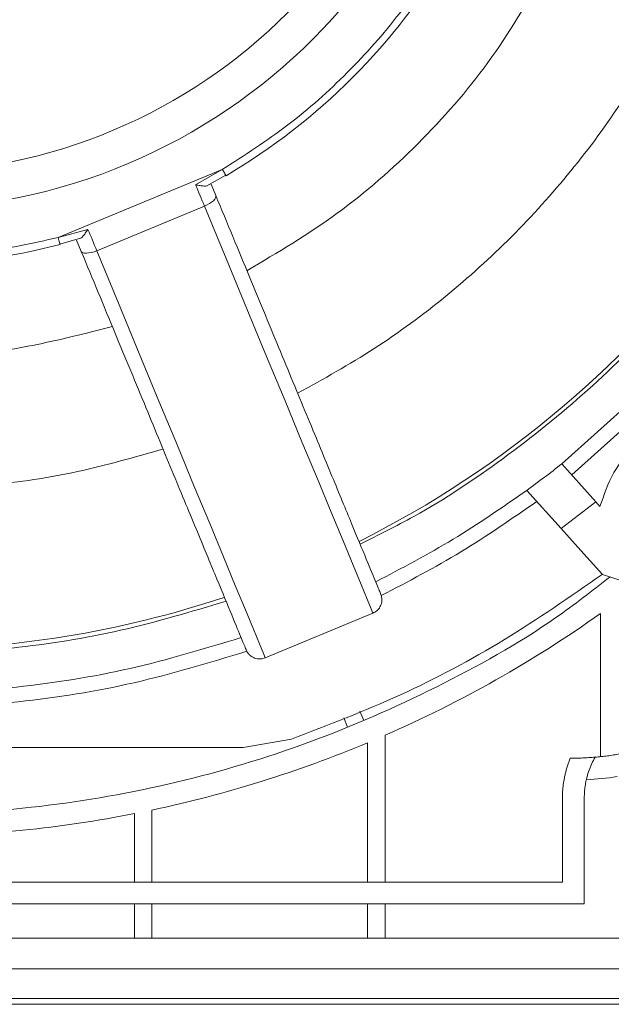
# Model space of a CAD drawing. Extents: x -103 to -36.4, y 8 to 54.4.
# Drawn here: x -68.8 to -67.2, y 34.7 to 37.4 of the extents above; entities that cross this region are included whole.
import ezdxf

# ---------------------------------------------------------------- set-up
doc = ezdxf.new("R2010")
doc.units = 0
doc.header["$LTSCALE"] = 0.75
doc.header["$MEASUREMENT"] = 0
doc.layers.get('0').update_dxf_attribs({"linetype": 'CONTINUOUS'})

msp = doc.modelspace()

# ---------------------------------------------------------------- linework, layer by layer
at = {"color": 7, "linetype": 'Continuous', "lineweight": 15}
for p, q in [((-68.2609, 36.9772), (-68.7043, 36.7936)), ((-68.3329, 36.9357), (-68.2609, 36.9772)), ((-68.3023, 36.933), (-68.2515, 36.9615)), ((-68.291, 36.9373), (-68.2784, 36.9069)), ((-68.3092, 36.8784), (-68.6002, 36.7579)), ((-68.7043, 36.7936), (-68.6239, 36.8152)), ((-68.6997, 36.7758), (-68.6437, 36.7915)), ((-68.6547, 36.7866), (-68.6421, 36.7562)), ((-67.0651, 36.4329), (-67.3435, 36.1822)), ((-67.3167, 36.1524), (-67.0383, 36.4031)), ((-67.3435, 36.1822), (-67.2512, 36.0796)), ((-67.3454, 36.0077), (-67.4381, 36.1107)), ((-67.2512, 36.0796), (-67.3454, 36.0077)), ((-67.2402, 36.0674), (-67.2512, 36.0796)), ((-67.3003, 35.9576), (-67.3454, 36.0077)), ((-67.3003, 35.9576), (-67.2337, 35.8834)), ((-67.2337, 35.8834), (-66.9762, 35.7994)), ((-67.8331, 35.8318), (-67.8312, 35.8267)), ((-68.1448, 35.6585), (-67.8539, 35.7791)), ((-67.2385, 35.3916), (-67.2385, 35.7784)), ((-68.1945, 35.6762), (-68.1968, 35.6811)), ((-67.9328, 35.4964), (-67.9222, 35.4709)), ((-67.8786, 35.489), (-67.889, 35.5142)), ((-67.8212, 35.4494), (-67.8212, 35.0528)), ((-70.052, 35.4165), (-68.2045, 35.4165)), ((-68.2045, 35.4165), (-68.0742, 35.4387)), ((-68.0742, 35.4387), (-68.2045, 35.4165)), ((-68.2045, 35.4165), (-68.2045, 35.4165)), ((-67.8684, 35.0528), (-67.8684, 35.4292)), ((-67.3417, 35.2796), (-67.3417, 35.0528)), ((-67.2827, 34.9938), (-67.2827, 35.2796)), ((-68.4984, 35.0528), (-68.4984, 35.2379)), ((-68.4511, 35.2475), (-68.4511, 35.0528)), ((-67.3417, 35.0528), (-71.6957, 35.0528)), ((-71.7347, 34.9938), (-67.2827, 34.9938)), ((-68.4984, 34.9017), (-68.4984, 34.9938)), ((-68.4511, 34.9938), (-68.4511, 34.9017)), ((-67.8684, 34.9017), (-67.8684, 34.9938)), ((-67.8212, 34.9938), (-67.8212, 34.9017)), ((-65.9873, 34.9017), (-72.2693, 34.9017)), ((-72.2693, 34.8186), (-65.9873, 34.8186)), ((-65.9873, 34.7387), (-72.2693, 34.7387)), ((-65.9716, 34.7229), (-72.285, 34.7229))]:
    msp.add_line(p, q, dxfattribs=at)
at = {"color": 7, "linetype": 'Continuous', "lineweight": 15, "flags": 128}
for points in [[(-68.3092, 36.8784), (-68.3121, 36.8853), (-68.315, 36.8923), (-68.3179, 36.8994), (-68.3209, 36.9065), (-68.3239, 36.9138), (-68.3269, 36.921), (-68.3299, 36.9284), (-68.3329, 36.9357)], [(-68.2784, 36.9069), (-68.278, 36.904), (-68.279, 36.9006), (-68.2814, 36.8969), (-68.2851, 36.893), (-68.2899, 36.889), (-68.2957, 36.8852), (-68.3022, 36.8816), (-68.3092, 36.8784)], [(-67.8539, 35.7791), (-67.8588, 35.7911), (-67.8695, 35.8169), (-67.8858, 35.8563), (-67.9076, 35.9089), (-67.9347, 35.9743), (-67.9669, 36.0521), (-68.004, 36.1415), (-68.0456, 36.242), (-68.0914, 36.3526), (-68.1411, 36.4726), (-68.1942, 36.6009), (-68.2504, 36.7365), (-68.3092, 36.8784)], [(-68.6239, 36.8152), (-68.6209, 36.8078), (-68.6179, 36.8005), (-68.6148, 36.7932), (-68.6118, 36.786), (-68.6089, 36.7788), (-68.6059, 36.7718), (-68.603, 36.7648), (-68.6002, 36.7579)], [(-68.6002, 36.7579), (-68.6074, 36.7552), (-68.6145, 36.7531), (-68.6213, 36.7518), (-68.6275, 36.7511), (-68.6329, 36.7513), (-68.6372, 36.7522), (-68.6404, 36.7539), (-68.6421, 36.7562)], [(-68.6002, 36.7579), (-68.5414, 36.616), (-68.4852, 36.4803), (-68.4321, 36.352), (-68.3824, 36.2321), (-68.3366, 36.1215), (-68.295, 36.021), (-68.2579, 35.9316), (-68.2257, 35.8538), (-68.1986, 35.7883), (-68.1768, 35.7357), (-68.1605, 35.6964), (-68.1498, 35.6706), (-68.1448, 35.6585)]]:
    msp.add_lwpolyline(points, dxfattribs=at)
at = {"color": 7, "linetype": 'Continuous', "lineweight": 15}
for radius in [1.5748, 1.4764]:
    msp.add_circle((-69.1283, 38.4443), radius, dxfattribs=at)
for radius, start, end in [(1.724, 300.5941, 329.4059), (2.7638, 296.5882, 323.9338), (1.724, 255.5941, 284.4059), (2.8814, 305.915, 308.2722), (2.7638, 270, 288.4062)]:
    msp.add_arc((-69.1283, 38.4443), radius, start, end, dxfattribs=at)
for points, knots in [([(-68.2609, 36.9772), (-68.2007, 37.0158), (-68.0803, 37.0929), (-67.9204, 37.2364), (-67.7769, 37.3963), (-67.6998, 37.5167), (-67.6612, 37.5769)], [0, 0, 0, 0, 0.25, 0.5, 0.75, 1, 1, 1, 1]), ([(-67.5909, 37.5944), (-67.5166, 37.5636), (-67.368, 37.5021), (-67.1659, 37.4184), (-66.9844, 37.3432), (-66.8283, 37.2786), (-66.7004, 37.2256), (-66.6041, 37.1857), (-66.5381, 37.1584), (-66.5232, 37.1522), (-66.5158, 37.1491)], [0, 0, 0, 0, 0.125, 0.25, 0.375, 0.5, 0.625, 0.75, 0.875, 1, 1, 1, 1]), ([(-68.1944, 36.704), (-68.1113, 36.7532), (-67.9452, 36.8515), (-67.7274, 37.0434), (-67.5355, 37.2612), (-67.4372, 37.4273), (-67.388, 37.5104)], [0, 0, 0, 0, 0.25, 0.5, 0.75, 1, 1, 1, 1]), ([(-67.057, 37.3733), (-67.0958, 37.3034), (-67.1733, 37.1638), (-67.3161, 36.9708), (-67.4764, 36.7925), (-67.6548, 36.6322), (-67.8477, 36.4893), (-67.9874, 36.4118), (-68.0573, 36.373)], [0, 0, 0, 0, 0.1666666, 0.3333334, 0.4999999, 0.6666666, 0.8333333, 1, 1, 1, 1]), ([(-66.6517, 37.2054), (-66.6732, 37.1608), (-66.7376, 37.0268), (-66.8753, 36.8196), (-67.0607, 36.5872), (-67.2702, 36.3774), (-67.4982, 36.1944), (-67.705, 36.0562), (-67.8397, 35.9899), (-67.8886, 35.9658)], [0, 0, 0, 0, 0.083141, 0.250029, 0.416938, 0.582889, 0.747643, 0.908313, 1, 1, 1, 1]), ([(-68.2508, 36.9603), (-68.251, 36.9605), (-68.2513, 36.961), (-68.2536, 36.965), (-68.2569, 36.9706), (-68.2595, 36.975), (-68.2609, 36.9772)], [0, 0, 0, 0, 0.249999, 0.500001, 0.749995, 1, 1, 1, 1]), ([(-68.3021, 36.9327), (-68.3048, 36.9325), (-68.3103, 36.9323), (-68.321, 36.9336), (-68.3288, 36.935), (-68.3329, 36.9357)], [0, 0, 0, 0, 0.302395, 0.633653, 1, 1, 1, 1]), ([(-67.8331, 35.8318), (-67.8362, 35.8392), (-67.8423, 35.8542), (-67.8696, 35.9201), (-67.9095, 36.0164), (-67.9625, 36.1444), (-68.0272, 36.3004), (-68.1024, 36.4819), (-68.1861, 36.684), (-68.2476, 36.8326), (-68.2784, 36.9069)], [0, 0, 0, 0, 0.125, 0.25, 0.375, 0.5, 0.625, 0.75, 0.875, 1, 1, 1, 1]), ([(-68.6239, 36.8152), (-68.6263, 36.8118), (-68.6309, 36.8053), (-68.6375, 36.7967), (-68.6416, 36.793), (-68.6436, 36.7912)], [0, 0, 0, 0, 0.366351, 0.697608, 1, 1, 1, 1]), ([(-69.5523, 36.7936), (-69.4825, 36.7783), (-69.3428, 36.7477), (-69.1283, 36.7361), (-68.9137, 36.7477), (-68.7741, 36.7783), (-68.7043, 36.7936)], [0, 0, 0, 0, 0.25, 0.5, 0.75, 1, 1, 1, 1]), ([(-68.6994, 36.7745), (-68.6994, 36.7748), (-68.6996, 36.7753), (-68.7007, 36.7798), (-68.7023, 36.7861), (-68.7036, 36.7911), (-68.7043, 36.7936)], [0, 0, 0, 0, 0.25, 0.500003, 0.749999, 1, 1, 1, 1]), ([(-68.6421, 36.7562), (-68.6114, 36.6819), (-68.5498, 36.5334), (-68.4661, 36.3313), (-68.3909, 36.1498), (-68.3263, 35.9937), (-68.2733, 35.8657), (-68.2334, 35.7694), (-68.2061, 35.7035), (-68.1999, 35.6886), (-68.1968, 35.6811)], [0, 0, 0, 0, 0.125, 0.25, 0.375, 0.5, 0.625, 0.75, 0.875, 1, 1, 1, 1]), ([(-69.6984, 36.5534), (-69.605, 36.5294), (-69.418, 36.4815), (-69.1283, 36.4632), (-68.8386, 36.4815), (-68.6516, 36.5294), (-68.5581, 36.5534)], [0, 0, 0, 0, 0.25, 0.5, 0.75, 1, 1, 1, 1]), ([(-66.9617, 36.3181), (-66.9942, 36.3107), (-67.0591, 36.2958), (-67.1423, 36.2386), (-67.2079, 36.1619), (-67.2294, 36.0989), (-67.2402, 36.0674)], [0, 0, 0, 0, 0.25, 0.499999, 0.749999, 1, 1, 1, 1]), ([(-68.421, 36.2224), (-68.4978, 36.2004), (-68.6514, 36.1565), (-68.8888, 36.121), (-69.1283, 36.1082), (-69.3677, 36.121), (-69.6052, 36.1565), (-69.7588, 36.2004), (-69.8356, 36.2224)], [0, 0, 0, 0, 0.166667, 0.333333, 0.5, 0.666666, 0.833333, 1, 1, 1, 1]), ([(-67.4381, 36.1107), (-67.5036, 36.0653), (-67.6345, 35.9745), (-67.7757, 35.9007), (-67.8463, 35.8638)], [0, 0, 0, 0, 0.500024, 1, 1, 1, 1]), ([(-67.8312, 35.8267), (-67.7585, 35.8646), (-67.6132, 35.9405), (-67.4785, 36.034), (-67.4112, 36.0808)], [0, 0, 0, 0, 0.500012, 1, 1, 1, 1]), ([(-67.2132, 35.8767), (-67.2613, 35.8394), (-67.4082, 35.7256), (-67.6809, 35.5741), (-68.0242, 35.4234), (-68.384, 35.3157), (-68.7535, 35.2502), (-69.1283, 35.2283), (-69.503, 35.2502), (-69.8726, 35.3157), (-70.2323, 35.4234), (-70.5757, 35.5741), (-70.8484, 35.7256), (-70.9953, 35.8394), (-71.0435, 35.8768)], [0, 0, 0, 0, 0.044415, 0.135528, 0.226641, 0.317754, 0.408867, 0.49998, 0.591092, 0.682206, 0.773318, 0.864431, 0.955544, 1, 1, 1, 1]), ([(-67.2339, 35.8839), (-67.321, 35.8234), (-67.4952, 35.7024), (-67.7772, 35.553), (-67.9752, 35.4768), (-68.0742, 35.4387)], [0, 0, 0, 0, 0.3333341, 0.6666669, 1, 1, 1, 1]), ([(-67.8539, 35.7791), (-67.8501, 35.7811), (-67.8424, 35.7851), (-67.8339, 35.7958), (-67.8299, 35.8072), (-67.8292, 35.8179), (-67.8305, 35.8237), (-67.8312, 35.8267)], [0, 0, 0, 0, 0.220546, 0.44829, 0.693655, 0.839337, 1, 1, 1, 1]), ([(-68.2508, 35.8115), (-68.3453, 35.7832), (-68.5348, 35.7263), (-68.8296, 35.68), (-69.1284, 35.6631), (-69.4272, 35.6797), (-69.722, 35.7258), (-69.9116, 35.7824), (-70.0061, 35.8107)], [0, 0, 0, 0, 0.165559, 0.332301, 0.5, 0.66772, 0.834452, 1, 1, 1, 1]), ([(-68.2101, 35.7131), (-68.3095, 35.6831), (-68.5084, 35.623), (-68.8169, 35.5745), (-69.1283, 35.5571), (-69.4397, 35.5745), (-69.7481, 35.623), (-69.9471, 35.6831), (-70.0465, 35.7131)], [0, 0, 0, 0, 0.1666285, 0.333369, 0.5000001, 0.6666206, 0.8333665, 1, 1, 1, 1]), ([(-70.062, 35.6762), (-69.9609, 35.6456), (-69.7587, 35.5843), (-69.445, 35.5348), (-69.1283, 35.517), (-68.8116, 35.5348), (-68.4979, 35.5843), (-68.2956, 35.6456), (-68.1945, 35.6762)], [0, 0, 0, 0, 0.166628, 0.333369, 0.5, 0.66662, 0.833367, 1, 1, 1, 1]), ([(-68.1945, 35.6762), (-68.1929, 35.6736), (-68.1897, 35.6686), (-68.1817, 35.6615), (-68.1708, 35.6563), (-68.1572, 35.6547), (-68.1489, 35.6573), (-68.1448, 35.6585)], [0, 0, 0, 0, 0.160478, 0.306104, 0.551709, 0.779276, 1, 1, 1, 1]), ([(-67.2535, 35.3902), (-67.2591, 35.3898), (-67.2702, 35.3889), (-67.2869, 35.3881), (-67.3037, 35.3875), (-67.3148, 35.3875), (-67.3204, 35.3875)], [0, 0, 0, 0, 0.250059, 0.5, 0.749941, 1, 1, 1, 1]), ([(-67.2827, 35.2796), (-67.2826, 35.2828), (-67.2826, 35.2893), (-67.2819, 35.2989), (-67.2809, 35.3085), (-67.2794, 35.318), (-67.2776, 35.3274), (-67.2746, 35.3399), (-67.2698, 35.3553), (-67.2626, 35.3732), (-67.2566, 35.3845), (-67.2535, 35.3902)], [0, 0, 0, 0, 0.0836496, 0.1669714, 0.2501189, 0.333246, 0.416507, 0.5000556, 0.6666647, 0.8329006, 1, 1, 1, 1]), ([(-67.121, 35.4132), (-67.1265, 35.4118), (-67.1374, 35.409), (-67.1538, 35.4053), (-67.1702, 35.4018), (-67.1868, 35.3988), (-67.2034, 35.3961), (-67.22, 35.3937), (-67.2367, 35.3917), (-67.2479, 35.3907), (-67.2535, 35.3902)], [0, 0, 0, 0, 0.12521, 0.25024, 0.37515, 0.5, 0.62485, 0.74976, 0.87479, 1, 1, 1, 1]), ([(-67.3204, 35.3875), (-67.3218, 35.384), (-67.3245, 35.3772), (-67.3281, 35.3667), (-67.3313, 35.3561), (-67.3341, 35.3454), (-67.3369, 35.3322), (-67.3395, 35.3164), (-67.3414, 35.2981), (-67.3416, 35.2858), (-67.3417, 35.2796)], [0, 0, 0, 0, 0.100219, 0.200179, 0.300033, 0.399931, 0.500027, 0.666544, 0.832966, 1, 1, 1, 1])]:
    msp.add_open_spline(points, degree=3, knots=knots, dxfattribs=at)
for points in [[(-67.2385, 35.7784), (-67.4208, 35.6492), (-67.6164, 35.5388), (-67.8212, 35.4494)], [(-67.8684, 35.4292), (-68.0564, 35.3506), (-68.2518, 35.2897), (-68.4511, 35.2475)], [(-67.194, 35.3378), (-67.2215, 35.3336), (-67.2493, 35.3308), (-67.2771, 35.3295)], [(-68.4984, 35.2379), (-68.698, 35.1987), (-68.9012, 35.1781), (-69.1047, 35.1767)]]:
    msp.add_open_spline(points, degree=3, dxfattribs=at)

doc.saveas('drawing.dxf')
